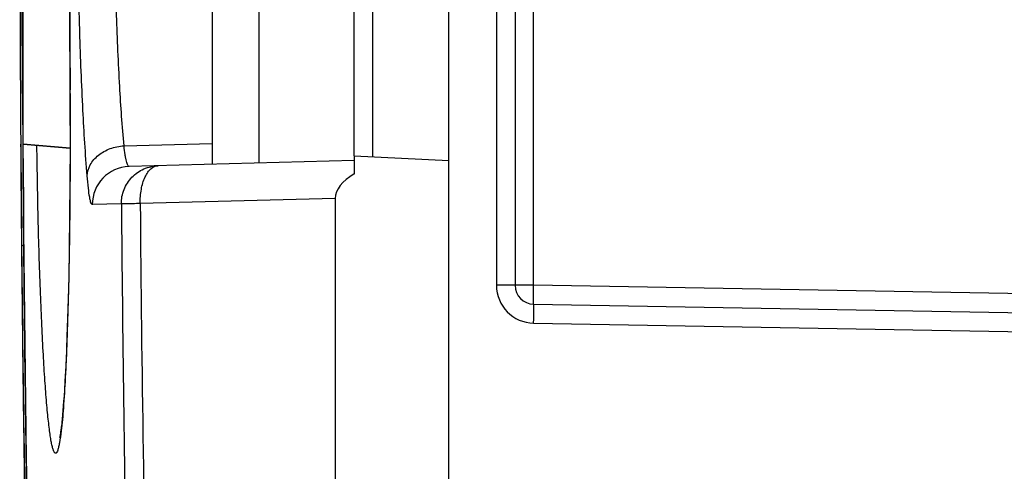
# Model space of a CAD drawing. Units: millimetres. Extents: x -94 to 94, y -37 to 112.
# Drawn here: x -94 to -84, y -7 to -2 of the extents above; entities that cross this region are included whole.
import ezdxf

# ---------------------------------------------------------------- set-up
doc = ezdxf.new("R2010")
doc.units = ezdxf.units.MM
doc.header["$LTSCALE"] = 16.335
doc.layers.get('0').update_dxf_attribs({"linetype": 'CONTINUOUS'})
for name, color, linetype in [('DRAFT', 7, 'CONTINUOUS'), ('RACCORDO', 7, 'CONTINUOUS'), ('SUPERFICI', 7, 'CONTINUOUS')]:
    doc.layers.add(name, color=color, linetype=linetype)

msp = doc.modelspace()

# ---------------------------------------------------------------- linework, layer by layer
at = {"color": 7, "linetype": 'CONTINUOUS'}
for p, q in [((-94.322, -3.075), (-94.322, -0.6)), ((-94.334, -1.195), (-94.332, -1.776)), ((-89.122, -1.25), (-89.122, -4.566)), ((-94.332, -1.776), (-94.332, -1.791)), ((-94.322, -3.075), (-93.825, -3.119)), ((-89.822, -25.515), (-89.822, -3.25)), ((-91.022, -3.65), (-91.022, -13.841)), ((-94.339, -4.136), (-94.334, -4.602)), ((-88.926, -4.766), (-78.819, -4.942)), ((-94.306, -5.255), (-94.274, -7.82))]:
    msp.add_line(p, q, dxfattribs=at)
at = {"color": 253, "linetype": 'CONTINUOUS'}
for p, q in [((-88.926, -4.566), (-88.926, -1.438)), ((-89.319, -1.563), (-89.319, -4.566)), ((-88.926, -4.566), (-89.319, -4.566)), ((-78.819, -4.742), (-88.926, -4.566)), ((-88.926, -4.966), (-78.819, -5.142)), ((-94.306, -5.255), (-94.306, -5.255))]:
    msp.add_line(p, q, dxfattribs=at)
at = {"color": 7, "linetype": 'CONTINUOUS'}
for centre, radius, start, end in [((353.592, 0), 447.949, 179.60666, 180.39336), ((371.357, -0.003), 465.692, 180.21989, 180.37795), ((353.664, 0.001), 448.022, 180.39335, 180.52896), ((372.529, 0.004), 466.865, 180.37792, 180.64539), ((226.816, -1.331), 321.166, 180.50037, 180.96991), ((-88.922, -4.566), 0.2, 179.9972, 268.9994)]:
    msp.add_arc(centre, radius, start, end, dxfattribs=at)
at = {"color": 253, "linetype": 'CONTINUOUS'}
for centre, radius, start, end in [((371.927, 0), 466.284, 179.6221, 180.37791), ((371.902, -0.001), 466.258, 180.3778, 180.50807), ((-88.919, -4.566), 0.4, 180.0018, 268.9982)]:
    msp.add_arc(centre, radius, start, end, dxfattribs=at)
for points, knots in [([(-94.338, -4.136), (-94.338, -4.139), (-94.33, -4.145), (-94.322, -4.148), (-94.317, -4.149)], [0, 0, 0, 0, 0.344223, 1, 1, 1, 1]), ([(-88.926, -4.766), (-88.926, -4.766), (-88.926, -4.764), (-88.927, -4.761), (-88.927, -4.756), (-88.927, -4.75), (-88.927, -4.741), (-88.927, -4.727), (-88.927, -4.705), (-88.927, -4.675), (-88.927, -4.641), (-88.926, -4.604), (-88.926, -4.579), (-88.926, -4.566)], [0, 0, 0, 0, 0.005116, 0.019601, 0.043483, 0.076571, 0.118521, 0.168962, 0.293269, 0.444739, 0.617491, 0.805072, 1, 1, 1, 1]), ([(-88.926, -4.966), (-88.926, -4.953), (-88.925, -4.927), (-88.925, -4.89), (-88.924, -4.856), (-88.924, -4.826), (-88.924, -4.804), (-88.925, -4.79), (-88.925, -4.781), (-88.925, -4.775), (-88.925, -4.77), (-88.926, -4.768), (-88.925, -4.766), (-88.926, -4.766)], [0, 0, 0, 0, 0.194928, 0.382509, 0.555261, 0.706731, 0.831038, 0.881479, 0.923429, 0.956517, 0.980399, 0.994884, 1, 1, 1, 1])]:
    msp.add_open_spline(points, degree=3, knots=knots, dxfattribs=at)
at = {"color": 7, "linetype": 'CONTINUOUS'}
for points in [[(-94.334, -4.602), (-94.332, -4.82), (-94.329, -5.037), (-94.327, -5.255)], [(-94.327, -5.255), (-94.324, -5.508), (-94.321, -5.762), (-94.317, -6.015)], [(-94.317, -6.015), (-94.314, -6.25), (-94.311, -6.485), (-94.307, -6.72)]]:
    msp.add_open_spline(points, degree=3, dxfattribs=at)
msp.add_open_spline([(-94.306, -5.255), (-94.304, -5.397), (-94.298, -5.928), (-94.291, -6.459), (-94.286, -6.848)], degree=3, knots=[0, 0, 0, 0, 0.267633, 1, 1, 1, 1], dxfattribs=at)
at = {"layer": 'DRAFT', "color": 7, "linetype": 'CONTINUOUS'}
for p, q in [((-89.822, -3.25), (-89.822, 3.25)), ((-90.822, -3.198), (-90.822, 3.198)), ((-90.624, -3.208), (-90.624, 3.208)), ((-90.822, -3.198), (-89.822, -3.25))]:
    msp.add_line(p, q, dxfattribs=at)
at = {"layer": 'RACCORDO', "color": 7, "linetype": 'CONTINUOUS'}
for p, q in [((-92.322, 3.289), (-92.322, -3.289)), ((-93.831, -1.43), (-93.826, -2.676)), ((-93.826, -2.676), (-93.825, -3.09)), ((-93.825, -3.119), (-94.322, -3.075)), ((-93.825, -3.09), (-93.827, -3.48)), ((-90.822, -3.198), (-90.822, -3.392)), ((-90.822, -3.25), (-93.201, -3.312)), ((-93.827, -3.48), (-93.83, -3.843)), ((-93.83, -3.843), (-93.834, -4.177)), ((-93.834, -4.177), (-93.84, -4.483)), ((-93.84, -4.483), (-93.845, -4.708)), ((-93.845, -4.708), (-93.851, -4.915)), ((-93.851, -4.915), (-93.858, -5.106)), ((-93.858, -5.106), (-93.863, -5.237)), ((-93.863, -5.237), (-93.868, -5.36)), ((-93.868, -5.36), (-93.874, -5.473)), ((-93.874, -5.473), (-93.879, -5.578)), ((-93.879, -5.578), (-93.885, -5.674)), ((-93.885, -5.674), (-93.889, -5.733)), ((-93.893, -5.789), (-93.897, -5.84)), ((-93.889, -5.733), (-93.893, -5.789)), ((-93.901, -5.889), (-93.905, -5.933)), ((-93.897, -5.84), (-93.901, -5.889)), ((-93.905, -5.933), (-93.908, -5.974))]:
    msp.add_line(p, q, dxfattribs=at)
at = {"layer": 'RACCORDO', "color": 253, "linetype": 'CONTINUOUS'}
for p, q in [((-91.831, 3.276), (-91.831, -3.276)), ((-93.826, -2.502), (-93.826, -2.502)), ((-93.255, -3.095), (-92.322, -3.068)), ((-93.283, -3.707), (-93.59, -3.715)), ((-91.022, -3.65), (-93.084, -3.704))]:
    msp.add_line(p, q, dxfattribs=at)
at = {"layer": 'RACCORDO', "color": 7, "linetype": 'CONTINUOUS'}
msp.add_lwpolyline([(-93.908, -5.974), (-93.912, -6.012), (-93.914, -6.029), (-93.916, -6.045), (-93.918, -6.061), (-93.92, -6.075), (-93.922, -6.089), (-93.923, -6.102), (-93.925, -6.114), (-93.927, -6.125), (-93.928, -6.135), (-93.93, -6.144), (-93.931, -6.152), (-93.932, -6.159), (-93.934, -6.165), (-93.935, -6.169), (-93.935, -6.173), (-93.936, -6.175)], dxfattribs=at)
at = {"layer": 'RACCORDO', "color": 253, "linetype": 'CONTINUOUS'}
for centre, radius, start, end in [((352.163, 0), 445.995, 179.67854, 180.32146), ((-93.19, -3.712), 0.4, 91.5543, 180.5377), ((334.012, 0), 427.311, 180.4971, 181.05506), ((333.788, -0.001), 426.888, 180.49708, 181.90162)]:
    msp.add_arc(centre, radius, start, end, dxfattribs=at)
at = {"layer": 'RACCORDO', "color": 7, "linetype": 'CONTINUOUS'}
msp.add_ellipse((-90.142, -3.632), major_axis=(0.88, 0.022), ratio=0.454496, start_param=2.442278, end_param=3.130001, dxfattribs=at)
at = {"layer": 'RACCORDO', "color": 253, "linetype": 'CONTINUOUS'}
for points, knots in [([(-93.644, -3.41), (-93.663, -3.18), (-93.694, -2.674), (-93.739, -1.538), (-93.759, 0), (-93.739, 1.538), (-93.694, 2.674), (-93.663, 3.18), (-93.644, 3.41)], [0, 0, 0, 0, 0.101375, 0.222632, 0.5, 0.777369, 0.898625, 1, 1, 1, 1]), ([(-93.255, -3.095), (-93.274, -2.886), (-93.305, -2.427), (-93.35, -1.396), (-93.37, 0), (-93.35, 1.396), (-93.305, 2.427), (-93.274, 2.886), (-93.255, 3.094)], [0, 0, 0, 0, 0.101378, 0.222628, 0.499999, 0.77737, 0.898621, 1, 1, 1, 1]), ([(-93.826, -2.502), (-93.824, -2.886), (-93.824, -3.618), (-93.838, -4.501), (-93.857, -5.13), (-93.874, -5.518), (-93.893, -5.836), (-93.909, -6.023), (-93.919, -6.104)], [0, 0, 0, 0, 0.319461, 0.609527, 0.735003, 0.843481, 0.93248, 1, 1, 1, 1]), ([(-93.919, -6.104), (-93.924, -6.145), (-93.932, -6.202), (-93.945, -6.269), (-93.954, -6.303), (-93.962, -6.324), (-93.969, -6.334), (-93.974, -6.338), (-93.98, -6.339), (-93.986, -6.336), (-93.99, -6.331), (-93.995, -6.322), (-94, -6.311), (-94.007, -6.291), (-94.016, -6.258), (-94.026, -6.21), (-94.035, -6.15), (-94.045, -6.08), (-94.054, -5.998), (-94.064, -5.906), (-94.077, -5.763), (-94.092, -5.56), (-94.109, -5.288), (-94.124, -4.982), (-94.138, -4.646), (-94.151, -4.284), (-94.165, -3.762), (-94.172, -3.361), (-94.176, -3.088)], [0, 0, 0, 0, 0.035598, 0.048651, 0.05853, 0.065306, 0.067618, 0.069343, 0.070752, 0.072295, 0.074336, 0.077042, 0.080485, 0.084697, 0.095482, 0.109441, 0.126569, 0.14683, 0.170173, 0.196537, 0.225842, 0.29293, 0.370642, 0.458045, 0.554085, 0.657596, 0.767323, 1, 1, 1, 1]), ([(-93.644, -3.41), (-93.642, -3.37), (-93.618, -3.286), (-93.528, -3.185), (-93.402, -3.116), (-93.305, -3.097), (-93.255, -3.094)], [0, 0, 0, 0, 0.221338, 0.462034, 0.724513, 1, 1, 1, 1]), ([(-93.201, -3.312), (-93.203, -3.312), (-93.21, -3.308), (-93.217, -3.297), (-93.224, -3.279), (-93.231, -3.255), (-93.237, -3.224), (-93.246, -3.17), (-93.252, -3.126), (-93.255, -3.095)], [0, 0, 0, 0, 0.035395, 0.090955, 0.173222, 0.283619, 0.422226, 0.588508, 1, 1, 1, 1]), ([(-93.283, -3.707), (-93.284, -3.656), (-93.264, -3.552), (-93.179, -3.419), (-93.049, -3.329), (-92.946, -3.306), (-92.895, -3.304)], [0, 0, 0, 0, 0.250289, 0.500382, 0.750255, 1, 1, 1, 1]), ([(-93.084, -3.704), (-93.085, -3.653), (-93.078, -3.557), (-93.046, -3.445), (-93.006, -3.374), (-92.973, -3.336), (-92.936, -3.311), (-92.908, -3.305), (-92.895, -3.304)], [0, 0, 0, 0, 0.318689, 0.601535, 0.721937, 0.826616, 0.917544, 1, 1, 1, 1]), ([(-93.59, -3.715), (-93.592, -3.716), (-93.597, -3.711), (-93.601, -3.704), (-93.606, -3.691), (-93.612, -3.668), (-93.622, -3.617), (-93.633, -3.53), (-93.64, -3.454), (-93.644, -3.41)], [0, 0, 0, 0, 0.027318, 0.049848, 0.079426, 0.160656, 0.271607, 0.580858, 1, 1, 1, 1]), ([(-93.084, -3.704), (-93.11, -3.704), (-93.157, -3.705), (-93.217, -3.706), (-93.257, -3.707), (-93.277, -3.707), (-93.283, -3.707)], [0, 0, 0, 0, 0.391604, 0.700043, 0.906945, 1, 1, 1, 1])]:
    msp.add_open_spline(points, degree=3, knots=knots, dxfattribs=at)
at = {"layer": 'SUPERFICI', "color": 7, "linetype": 'CONTINUOUS'}
for p, q in [((-94.33, -1.776), (-94.332, -1.194)), ((-94.33, -1.79), (-94.33, -1.776)), ((-94.325, -2.794), (-94.33, -1.79))]:
    msp.add_line(p, q, dxfattribs=at)
msp.add_arc((351.743, 0.002), 446.077, 180.39517, 182.87904, dxfattribs=at)

doc.saveas('drawing.dxf')
